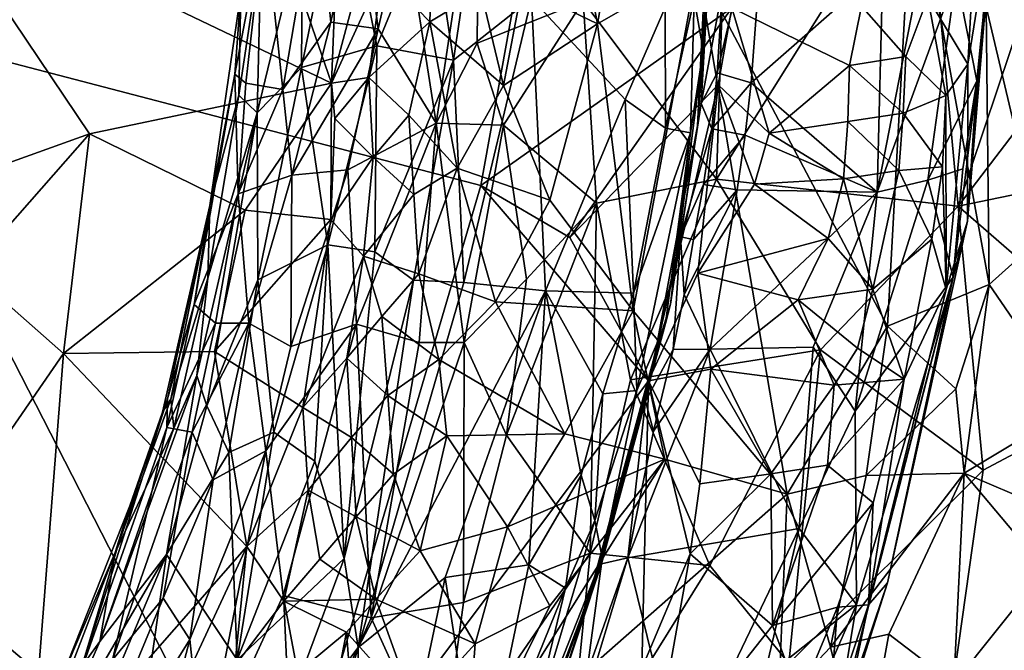
# Model space of a CAD drawing. Units: metres. Extents: x 23.42 to 25.18, y 0.48 to 2.25.
# Drawn here: x 24.63 to 24.81, y 1.21 to 1.32 of the extents above; entities that cross this region are included whole.
import ezdxf

# ---------------------------------------------------------------- set-up
doc = ezdxf.new("R2010")
doc.units = ezdxf.units.M

msp = doc.modelspace()

# ---------------------------------------------------------------- linework, layer by layer
at = {"layer": '1'}
for points in [[(24.59682, 1.31907, 10.52823), (24.72867, 1.38254, 10.52271), (24.7118, 1.28906, 10.52331)], [(24.72867, 1.38254, 10.52271), (24.75662, 1.32085, 10.5278), (24.7118, 1.28906, 10.52331)], [(24.75049, 1.29974, 10.70456), (24.75414, 1.35623, 10.69112), (24.75401, 1.37102, 10.70713)], [(24.75383, 1.3437, 10.75243), (24.75049, 1.29974, 10.70456), (24.75401, 1.37102, 10.70713)], [(24.66549, 1.3642, 12.382), (24.61232, 1.34222, 12.44663), (24.6851, 1.30736, 12.35249)], [(24.66549, 1.3642, 12.382), (24.6851, 1.30736, 12.35249), (24.68684, 1.35031, 12.35031)], [(24.74058, 1.36288, 12.3604), (24.72852, 1.33905, 12.34744), (24.73265, 1.31794, 12.35317)], [(24.74058, 1.36288, 12.3604), (24.73265, 1.31794, 12.35317), (24.7505, 1.32829, 12.372)], [(24.75049, 1.29974, 10.70456), (24.75113, 1.30373, 10.69207), (24.75414, 1.35623, 10.69112)], [(24.75414, 1.35623, 10.69112), (24.75113, 1.30373, 10.69207), (24.75497, 1.32429, 10.6819)], [(24.7038, 1.30023, 11.2411), (24.698, 1.33723, 11.21678), (24.7115, 1.35136, 11.24802)], [(24.71113, 1.3145, 11.25299), (24.7038, 1.30023, 11.2411), (24.7115, 1.35136, 11.24802)], [(24.71113, 1.3145, 11.25299), (24.7115, 1.35136, 11.24802), (24.73008, 1.32199, 11.28309)], [(24.68684, 1.35031, 12.35031), (24.6851, 1.30736, 12.35249), (24.69365, 1.33953, 12.34371)], [(24.79711, 1.28535, 11.36808), (24.75389, 1.29018, 11.31991), (24.79115, 1.34965, 11.35585)], [(24.79115, 1.34965, 11.35585), (24.75389, 1.29018, 11.31991), (24.75497, 1.32334, 11.31613)], [(24.79711, 1.28535, 11.36808), (24.79115, 1.34965, 11.35585), (24.80868, 1.31992, 11.37562)], [(24.75497, 1.32429, 10.6819), (24.754, 1.30918, 10.68223), (24.76312, 1.3482, 10.67255)], [(24.754, 1.30918, 10.68223), (24.76007, 1.30739, 10.67325), (24.76312, 1.3482, 10.67255)], [(24.76312, 1.3482, 10.67255), (24.76007, 1.30739, 10.67325), (24.78363, 1.32811, 10.65193)], [(24.78897, 1.34629, 12.42069), (24.7505, 1.32829, 12.372), (24.78447, 1.26394, 12.42318)], [(24.78897, 1.34629, 12.42069), (24.78447, 1.26394, 12.42318), (24.8026, 1.27135, 12.43924)], [(24.80208, 1.32101, 12.43496), (24.78897, 1.34629, 12.42069), (24.8026, 1.27135, 12.43924)], [(24.67989, 1.33556, 10.94996), (24.67973, 1.31017, 10.94061), (24.68693, 1.34569, 10.92165)], [(24.68693, 1.34569, 10.92165), (24.67973, 1.31017, 10.94061), (24.69323, 1.31402, 10.89338)], [(24.68693, 1.34569, 10.92165), (24.69323, 1.31402, 10.89338), (24.7029, 1.33764, 10.8689)], [(24.78261, 1.28786, 10.64884), (24.79675, 1.32655, 10.62846), (24.79369, 1.34491, 10.63741)], [(24.78363, 1.32811, 10.65193), (24.78261, 1.28786, 10.64884), (24.79369, 1.34491, 10.63741)], [(24.685, 1.31828, 11.17918), (24.68254, 1.34238, 11.1607), (24.69008, 1.34292, 11.19006)], [(24.685, 1.31828, 11.17918), (24.69008, 1.34292, 11.19006), (24.69343, 1.31706, 11.20905)], [(24.69343, 1.31706, 11.20905), (24.69008, 1.34292, 11.19006), (24.698, 1.33723, 11.21678)], [(24.74991, 1.32245, 10.779), (24.75151, 1.31328, 10.75804), (24.75383, 1.3437, 10.75243)], [(24.75151, 1.31328, 10.75804), (24.75049, 1.29974, 10.70456), (24.75383, 1.3437, 10.75243)], [(24.60533, 1.28516, 12.44578), (24.64188, 1.2983, 12.4053), (24.61232, 1.34222, 12.44663)], [(24.6851, 1.30736, 12.35249), (24.61232, 1.34222, 12.44663), (24.64188, 1.2983, 12.4053)], [(24.67643, 1.30622, 11.14609), (24.67312, 1.33698, 11.10634), (24.68254, 1.34238, 11.1607)], [(24.67643, 1.30622, 11.14609), (24.68254, 1.34238, 11.1607), (24.685, 1.31828, 11.17918)], [(24.69365, 1.33953, 12.34371), (24.6851, 1.30736, 12.35249), (24.69415, 1.32712, 12.34398)], [(24.72852, 1.33905, 12.34744), (24.71916, 1.32453, 12.34409), (24.73265, 1.31794, 12.35317)], [(24.70688, 1.31146, 10.85395), (24.7029, 1.33764, 10.8689), (24.69323, 1.31402, 10.89338)], [(24.7038, 1.30023, 11.2411), (24.69343, 1.31706, 11.20905), (24.698, 1.33723, 11.21678)], [(24.70325, 1.33732, 12.33912), (24.69415, 1.32712, 12.34398), (24.70266, 1.31834, 12.34101)], [(24.70325, 1.33732, 12.33912), (24.70266, 1.31834, 12.34101), (24.71177, 1.32387, 12.34157)], [(24.7029, 1.33764, 10.8689), (24.70688, 1.31146, 10.85395), (24.70964, 1.33, 10.85129)], [(24.66978, 1.30735, 11.1028), (24.66781, 1.30896, 11.07544), (24.67312, 1.33698, 11.10634)], [(24.67312, 1.33698, 11.10634), (24.66781, 1.30896, 11.07544), (24.66891, 1.32347, 11.05701)], [(24.66978, 1.30735, 11.1028), (24.67312, 1.33698, 11.10634), (24.67643, 1.30622, 11.14609)], [(24.67254, 1.33173, 10.98945), (24.67182, 1.30207, 10.97439), (24.67989, 1.33556, 10.94996)], [(24.67989, 1.33556, 10.94996), (24.67182, 1.30207, 10.97439), (24.67973, 1.31017, 10.94061)], [(24.79875, 1.28271, 10.59141), (24.79882, 1.31077, 10.56839), (24.80279, 1.33564, 10.58405)], [(24.80292, 1.33305, 10.60741), (24.79875, 1.28271, 10.59141), (24.80279, 1.33564, 10.58405)], [(24.79882, 1.31077, 10.56839), (24.79954, 1.32352, 10.56787), (24.80279, 1.33564, 10.58405)], [(24.79675, 1.32655, 10.62846), (24.80044, 1.30778, 10.61091), (24.80292, 1.33305, 10.60741)], [(24.84384, 1.29505, 11.41127), (24.79711, 1.28535, 11.36808), (24.83385, 1.33355, 11.39914)], [(24.79711, 1.28535, 11.36808), (24.80868, 1.31992, 11.37562), (24.83385, 1.33355, 11.39914)], [(24.80044, 1.30778, 10.61091), (24.79875, 1.28271, 10.59141), (24.80292, 1.33305, 10.60741)], [(24.67182, 1.30207, 10.97439), (24.67254, 1.33173, 10.98945), (24.66853, 1.3052, 11.00292)], [(24.66891, 1.32347, 11.05701), (24.66853, 1.3052, 11.00292), (24.67254, 1.33173, 10.98945)], [(24.70964, 1.33, 10.85129), (24.70688, 1.31146, 10.85395), (24.72084, 1.32257, 10.82925)], [(24.69415, 1.32712, 12.34398), (24.6851, 1.30736, 12.35249), (24.69178, 1.30837, 12.34571)], [(24.69415, 1.32712, 12.34398), (24.69178, 1.30837, 12.34571), (24.70266, 1.31834, 12.34101)], [(24.73265, 1.31794, 12.35317), (24.739, 1.26668, 12.36686), (24.7505, 1.32829, 12.372)], [(24.7505, 1.32829, 12.372), (24.739, 1.26668, 12.36686), (24.76655, 1.23391, 12.40726)], [(24.7505, 1.32829, 12.372), (24.76655, 1.23391, 12.40726), (24.78447, 1.26394, 12.42318)], [(24.76007, 1.30739, 10.67325), (24.78261, 1.28786, 10.64884), (24.78363, 1.32811, 10.65193)], [(24.78261, 1.28786, 10.64884), (24.79167, 1.29001, 10.63266), (24.79675, 1.32655, 10.62846)], [(24.79167, 1.29001, 10.63266), (24.80044, 1.30778, 10.61091), (24.79675, 1.32655, 10.62846)], [(24.66336, 1.28546, 11.0488), (24.66853, 1.3052, 11.00292), (24.66891, 1.32347, 11.05701)], [(24.66781, 1.30896, 11.07544), (24.66336, 1.28546, 11.0488), (24.66891, 1.32347, 11.05701)], [(24.70266, 1.31834, 12.34101), (24.71584, 1.30693, 12.34414), (24.71177, 1.32387, 12.34157)], [(24.71916, 1.32453, 12.34409), (24.71177, 1.32387, 12.34157), (24.71584, 1.30693, 12.34414)], [(24.71916, 1.32453, 12.34409), (24.71584, 1.30693, 12.34414), (24.73265, 1.31794, 12.35317)], [(24.75389, 1.29018, 11.31991), (24.73008, 1.32199, 11.28309), (24.75497, 1.32334, 11.31613)], [(24.75497, 1.32429, 10.6819), (24.75113, 1.30373, 10.69207), (24.754, 1.30918, 10.68223)], [(24.79882, 1.31077, 10.56839), (24.79166, 1.32266, 10.54952), (24.79954, 1.32352, 10.56787)], [(24.70688, 1.31146, 10.85395), (24.70875, 1.27171, 10.83802), (24.72084, 1.32257, 10.82925)], [(24.70875, 1.27171, 10.83802), (24.72337, 1.27026, 10.81389), (24.72084, 1.32257, 10.82925)], [(24.71585, 1.29987, 11.2651), (24.71113, 1.3145, 11.25299), (24.73008, 1.32199, 11.28309)], [(24.73243, 1.28593, 11.29314), (24.71585, 1.29987, 11.2651), (24.73008, 1.32199, 11.28309)], [(24.72084, 1.32257, 10.82925), (24.72337, 1.27026, 10.81389), (24.7376, 1.30445, 10.80129)], [(24.72084, 1.32257, 10.82925), (24.7376, 1.30445, 10.80129), (24.74475, 1.32088, 10.7918)], [(24.73243, 1.28593, 11.29314), (24.73008, 1.32199, 11.28309), (24.75389, 1.29018, 11.31991)], [(24.74475, 1.32088, 10.7918), (24.74481, 1.29932, 10.78764), (24.74991, 1.32245, 10.779)], [(24.74481, 1.29932, 10.78764), (24.74923, 1.29846, 10.76947), (24.74991, 1.32245, 10.779)], [(24.74991, 1.32245, 10.779), (24.74923, 1.29846, 10.76947), (24.75151, 1.31328, 10.75804)], [(24.78771, 1.31212, 10.54538), (24.77981, 1.32115, 10.53611), (24.79166, 1.32266, 10.54952)], [(24.78771, 1.31212, 10.54538), (24.79166, 1.32266, 10.54952), (24.79489, 1.30513, 10.55813)], [(24.79489, 1.30513, 10.55813), (24.79166, 1.32266, 10.54952), (24.79882, 1.31077, 10.56839)], [(24.8119, 1.32208, 12.441), (24.80208, 1.32101, 12.43496), (24.81186, 1.27965, 12.44366)], [(24.7118, 1.28906, 10.52331), (24.75662, 1.32085, 10.5278), (24.72771, 1.27975, 10.52466)], [(24.75422, 1.30707, 10.52889), (24.72771, 1.27975, 10.52466), (24.75662, 1.32085, 10.5278)], [(24.7376, 1.30445, 10.80129), (24.74481, 1.29932, 10.78764), (24.74475, 1.32088, 10.7918)], [(24.76333, 1.29843, 10.52785), (24.75422, 1.30707, 10.52889), (24.75662, 1.32085, 10.5278)], [(24.77768, 1.31051, 10.5359), (24.75662, 1.32085, 10.5278), (24.77981, 1.32115, 10.53611)], [(24.76333, 1.29843, 10.52785), (24.75662, 1.32085, 10.5278), (24.77768, 1.31051, 10.5359)], [(24.77768, 1.31051, 10.5359), (24.77981, 1.32115, 10.53611), (24.78771, 1.31212, 10.54538)], [(24.80208, 1.32101, 12.43496), (24.8026, 1.27135, 12.43924), (24.81186, 1.27965, 12.44366)], [(24.59682, 1.31907, 10.52823), (24.67546, 1.16549, 10.52442), (24.61436, 1.21762, 10.52561)], [(24.7118, 1.28906, 10.52331), (24.67546, 1.16549, 10.52442), (24.59682, 1.31907, 10.52823)], [(24.67801, 1.29093, 11.16601), (24.67643, 1.30622, 11.14609), (24.685, 1.31828, 11.17918)], [(24.69343, 1.31706, 11.20905), (24.67801, 1.29093, 11.16601), (24.685, 1.31828, 11.17918)], [(24.69178, 1.30837, 12.34571), (24.69895, 1.30163, 12.34188), (24.70266, 1.31834, 12.34101)], [(24.69895, 1.30163, 12.34188), (24.70754, 1.29217, 12.34233), (24.70266, 1.31834, 12.34101)], [(24.70754, 1.29217, 12.34233), (24.71584, 1.30693, 12.34414), (24.70266, 1.31834, 12.34101)], [(24.72413, 1.28646, 12.35088), (24.73265, 1.31794, 12.35317), (24.71584, 1.30693, 12.34414)], [(24.73265, 1.31794, 12.35317), (24.72413, 1.28646, 12.35088), (24.739, 1.26668, 12.36686)], [(24.688, 1.29186, 11.20403), (24.67801, 1.29093, 11.16601), (24.69343, 1.31706, 11.20905)], [(24.688, 1.29186, 11.20403), (24.69343, 1.31706, 11.20905), (24.7038, 1.30023, 11.2411)], [(24.7038, 1.30023, 11.2411), (24.71113, 1.3145, 11.25299), (24.71585, 1.29987, 11.2651)], [(24.67973, 1.31017, 10.94061), (24.68442, 1.27846, 10.90534), (24.69323, 1.31402, 10.89338)], [(24.69323, 1.31402, 10.89338), (24.68442, 1.27846, 10.90534), (24.69287, 1.27721, 10.87804)], [(24.69323, 1.31402, 10.89338), (24.69287, 1.27721, 10.87804), (24.70688, 1.31146, 10.85395)], [(24.74567, 1.26783, 10.74492), (24.75049, 1.29974, 10.70456), (24.75151, 1.31328, 10.75804)], [(24.74923, 1.29846, 10.76947), (24.74567, 1.26783, 10.74492), (24.75151, 1.31328, 10.75804)], [(24.69287, 1.27721, 10.87804), (24.69977, 1.27212, 10.85659), (24.70688, 1.31146, 10.85395)], [(24.70688, 1.31146, 10.85395), (24.69977, 1.27212, 10.85659), (24.70875, 1.27171, 10.83802)], [(24.78725, 1.30198, 10.54553), (24.77768, 1.31051, 10.5359), (24.78771, 1.31212, 10.54538)], [(24.79489, 1.30513, 10.55813), (24.78725, 1.30198, 10.54553), (24.78771, 1.31212, 10.54538)], [(24.67182, 1.30207, 10.97439), (24.67192, 1.27218, 10.94426), (24.67973, 1.31017, 10.94061)], [(24.67973, 1.31017, 10.94061), (24.67192, 1.27218, 10.94426), (24.68442, 1.27846, 10.90534)], [(24.75113, 1.30373, 10.69207), (24.75307, 1.29919, 10.68239), (24.754, 1.30918, 10.68223)], [(24.754, 1.30918, 10.68223), (24.75307, 1.29919, 10.68239), (24.76007, 1.30739, 10.67325)], [(24.77739, 1.30049, 10.53624), (24.76333, 1.29843, 10.52785), (24.77768, 1.31051, 10.5359)], [(24.78725, 1.30198, 10.54553), (24.77739, 1.30049, 10.53624), (24.77768, 1.31051, 10.5359)], [(24.79492, 1.27045, 10.57452), (24.79489, 1.30513, 10.55813), (24.79882, 1.31077, 10.56839)], [(24.79492, 1.27045, 10.57452), (24.79882, 1.31077, 10.56839), (24.79875, 1.28271, 10.59141)], [(24.64188, 1.2983, 12.4053), (24.66969, 1.28463, 12.36893), (24.6851, 1.30736, 12.35249)], [(24.66058, 1.26778, 11.07963), (24.66336, 1.28546, 11.0488), (24.66781, 1.30896, 11.07544)], [(24.66843, 1.28758, 11.11796), (24.66058, 1.26778, 11.07963), (24.66781, 1.30896, 11.07544)], [(24.66978, 1.30735, 11.1028), (24.66843, 1.28758, 11.11796), (24.66781, 1.30896, 11.07544)], [(24.66843, 1.28758, 11.11796), (24.66978, 1.30735, 11.1028), (24.67643, 1.30622, 11.14609)], [(24.6851, 1.30736, 12.35249), (24.66969, 1.28463, 12.36893), (24.685, 1.28296, 12.34811)], [(24.68572, 1.30104, 12.3506), (24.6851, 1.30736, 12.35249), (24.685, 1.28296, 12.34811)], [(24.6851, 1.30736, 12.35249), (24.68572, 1.30104, 12.3506), (24.69178, 1.30837, 12.34571)], [(24.68572, 1.30104, 12.3506), (24.69257, 1.29413, 12.34381), (24.69178, 1.30837, 12.34571)], [(24.69257, 1.29413, 12.34381), (24.69895, 1.30163, 12.34188), (24.69178, 1.30837, 12.34571)], [(24.75307, 1.29919, 10.68239), (24.75903, 1.29805, 10.67344), (24.76007, 1.30739, 10.67325)], [(24.75903, 1.29805, 10.67344), (24.78261, 1.28786, 10.64884), (24.76007, 1.30739, 10.67325)], [(24.79167, 1.29001, 10.63266), (24.7979, 1.29203, 10.61447), (24.80044, 1.30778, 10.61091)], [(24.80044, 1.30778, 10.61091), (24.7979, 1.29203, 10.61447), (24.79622, 1.27266, 10.61168)], [(24.80044, 1.30778, 10.61091), (24.79622, 1.27266, 10.61168), (24.79875, 1.28271, 10.59141)], [(24.66843, 1.28758, 11.11796), (24.67643, 1.30622, 11.14609), (24.67801, 1.29093, 11.16601)], [(24.71584, 1.30693, 12.34414), (24.70754, 1.29217, 12.34233), (24.72413, 1.28646, 12.35088)], [(24.74177, 1.25417, 10.52454), (24.72771, 1.27975, 10.52466), (24.75422, 1.30707, 10.52889)], [(24.75055, 1.27339, 10.52768), (24.74177, 1.25417, 10.52454), (24.75422, 1.30707, 10.52889)], [(24.76069, 1.28928, 10.52983), (24.75055, 1.27339, 10.52768), (24.75422, 1.30707, 10.52889)], [(24.76333, 1.29843, 10.52785), (24.76069, 1.28928, 10.52983), (24.75422, 1.30707, 10.52889)], [(24.663, 1.27251, 10.99979), (24.67182, 1.30207, 10.97439), (24.66853, 1.3052, 11.00292)], [(24.66336, 1.28546, 11.0488), (24.663, 1.27251, 10.99979), (24.66853, 1.3052, 11.00292)], [(24.7376, 1.30445, 10.80129), (24.72337, 1.27026, 10.81389), (24.73909, 1.26984, 10.78837)], [(24.7376, 1.30445, 10.80129), (24.73909, 1.26984, 10.78837), (24.74481, 1.29932, 10.78764)], [(24.7943, 1.29237, 10.56054), (24.78725, 1.30198, 10.54553), (24.79489, 1.30513, 10.55813)], [(24.7943, 1.29237, 10.56054), (24.79489, 1.30513, 10.55813), (24.79492, 1.27045, 10.57452)], [(24.66102, 1.25508, 10.98222), (24.66281, 1.2497, 10.9624), (24.67182, 1.30207, 10.97439)], [(24.66102, 1.25508, 10.98222), (24.67182, 1.30207, 10.97439), (24.663, 1.27251, 10.99979)], [(24.67182, 1.30207, 10.97439), (24.66281, 1.2497, 10.9624), (24.67192, 1.27218, 10.94426)], [(24.75049, 1.29974, 10.70456), (24.74744, 1.27986, 10.69227), (24.75113, 1.30373, 10.69207)], [(24.75113, 1.30373, 10.69207), (24.74744, 1.27986, 10.69227), (24.75307, 1.29919, 10.68239)], [(24.68572, 1.30104, 12.3506), (24.685, 1.28296, 12.34811), (24.69257, 1.29413, 12.34381)], [(24.69895, 1.30163, 12.34188), (24.69257, 1.29413, 12.34381), (24.69983, 1.28744, 12.3408)], [(24.70754, 1.29217, 12.34233), (24.69895, 1.30163, 12.34188), (24.69983, 1.28744, 12.3408)], [(24.77661, 1.29026, 10.53648), (24.76333, 1.29843, 10.52785), (24.77739, 1.30049, 10.53624)], [(24.77661, 1.29026, 10.53648), (24.77739, 1.30049, 10.53624), (24.78647, 1.29177, 10.54559)], [(24.78647, 1.29177, 10.54559), (24.77739, 1.30049, 10.53624), (24.78725, 1.30198, 10.54553)], [(24.78647, 1.29177, 10.54559), (24.78725, 1.30198, 10.54553), (24.7943, 1.29237, 10.56054)], [(24.68958, 1.26426, 11.22311), (24.688, 1.29186, 11.20403), (24.7038, 1.30023, 11.2411)], [(24.68958, 1.26426, 11.22311), (24.7038, 1.30023, 11.2411), (24.70079, 1.26097, 11.25141)], [(24.70079, 1.26097, 11.25141), (24.7038, 1.30023, 11.2411), (24.70878, 1.26098, 11.26625)], [(24.70878, 1.26098, 11.26625), (24.7038, 1.30023, 11.2411), (24.71585, 1.29987, 11.2651)], [(24.70878, 1.26098, 11.26625), (24.71585, 1.29987, 11.2651), (24.71992, 1.2723, 11.27955)], [(24.71992, 1.2723, 11.27955), (24.71585, 1.29987, 11.2651), (24.73243, 1.28593, 11.29314)], [(24.74481, 1.29932, 10.78764), (24.73909, 1.26984, 10.78837), (24.74923, 1.29846, 10.76947)], [(24.74567, 1.26783, 10.74492), (24.74295, 1.25905, 10.70221), (24.75049, 1.29974, 10.70456)], [(24.74295, 1.25905, 10.70221), (24.74744, 1.27986, 10.69227), (24.75049, 1.29974, 10.70456)], [(24.74744, 1.27986, 10.69227), (24.75157, 1.28926, 10.68244), (24.75307, 1.29919, 10.68239)], [(24.75307, 1.29919, 10.68239), (24.75157, 1.28926, 10.68244), (24.75903, 1.29805, 10.67344)], [(24.60533, 1.28516, 12.44578), (24.62037, 1.27386, 12.42309), (24.64188, 1.2983, 12.4053)], [(24.62037, 1.27386, 12.42309), (24.6372, 1.25903, 12.39862), (24.64188, 1.2983, 12.4053)], [(24.66969, 1.28463, 12.36893), (24.64188, 1.2983, 12.4053), (24.6372, 1.25903, 12.39862)], [(24.73909, 1.26984, 10.78837), (24.73968, 1.25244, 10.77583), (24.74923, 1.29846, 10.76947)], [(24.74923, 1.29846, 10.76947), (24.73968, 1.25244, 10.77583), (24.74478, 1.26438, 10.74752)], [(24.74478, 1.26438, 10.74752), (24.74567, 1.26783, 10.74492), (24.74923, 1.29846, 10.76947)], [(24.75157, 1.28926, 10.68244), (24.75757, 1.28828, 10.67351), (24.75903, 1.29805, 10.67344)], [(24.75903, 1.29805, 10.67344), (24.75757, 1.28828, 10.67351), (24.78261, 1.28786, 10.64884)], [(24.76069, 1.28928, 10.52983), (24.76333, 1.29843, 10.52785), (24.77661, 1.29026, 10.53648)], [(24.83245, 1.25462, 11.40649), (24.79711, 1.28535, 11.36808), (24.84384, 1.29505, 11.41127)], [(24.69257, 1.29413, 12.34381), (24.685, 1.28296, 12.34811), (24.69083, 1.27645, 12.34199)], [(24.69257, 1.29413, 12.34381), (24.69083, 1.27645, 12.34199), (24.69983, 1.28744, 12.3408)], [(24.67782, 1.26026, 11.19122), (24.67801, 1.29093, 11.16601), (24.688, 1.29186, 11.20403)], [(24.67782, 1.26026, 11.19122), (24.688, 1.29186, 11.20403), (24.68958, 1.26426, 11.22311)], [(24.69983, 1.28744, 12.3408), (24.7007, 1.27326, 12.33968), (24.70754, 1.29217, 12.34233)], [(24.70754, 1.29217, 12.34233), (24.7007, 1.27326, 12.33968), (24.71438, 1.26828, 12.34504)], [(24.70754, 1.29217, 12.34233), (24.71438, 1.26828, 12.34504), (24.72413, 1.28646, 12.35088)], [(24.78185, 1.27051, 10.54564), (24.77661, 1.29026, 10.53648), (24.78647, 1.29177, 10.54559)], [(24.78185, 1.27051, 10.54564), (24.78647, 1.29177, 10.54559), (24.79237, 1.27945, 10.55971)], [(24.79237, 1.27945, 10.55971), (24.78647, 1.29177, 10.54559), (24.7943, 1.29237, 10.56054)], [(24.79167, 1.29001, 10.63266), (24.79622, 1.27266, 10.61168), (24.7979, 1.29203, 10.61447)], [(24.79237, 1.27945, 10.55971), (24.7943, 1.29237, 10.56054), (24.79492, 1.27045, 10.57452)], [(24.6703, 1.26445, 11.1565), (24.66843, 1.28758, 11.11796), (24.67801, 1.29093, 11.16601)], [(24.67782, 1.26026, 11.19122), (24.6703, 1.26445, 11.1565), (24.67801, 1.29093, 11.16601)], [(24.73854, 1.25434, 11.31009), (24.73243, 1.28593, 11.29314), (24.75389, 1.29018, 11.31991)], [(24.73854, 1.25434, 11.31009), (24.75389, 1.29018, 11.31991), (24.77246, 1.25968, 11.34707)], [(24.77246, 1.25968, 11.34707), (24.75389, 1.29018, 11.31991), (24.79711, 1.28535, 11.36808)], [(24.77388, 1.27957, 10.53646), (24.76069, 1.28928, 10.52983), (24.77661, 1.29026, 10.53648)], [(24.77388, 1.27957, 10.53646), (24.77661, 1.29026, 10.53648), (24.78185, 1.27051, 10.54564)], [(24.77868, 1.24871, 10.64387), (24.79622, 1.27266, 10.61168), (24.79167, 1.29001, 10.63266)], [(24.78261, 1.28786, 10.64884), (24.77868, 1.24871, 10.64387), (24.79167, 1.29001, 10.63266)], [(24.74177, 1.25417, 10.52454), (24.67546, 1.16549, 10.52442), (24.7118, 1.28906, 10.52331)], [(24.74177, 1.25417, 10.52454), (24.7118, 1.28906, 10.52331), (24.72771, 1.27975, 10.52466)], [(24.74744, 1.27986, 10.69227), (24.74979, 1.27942, 10.68246), (24.75157, 1.28926, 10.68244)], [(24.74979, 1.27942, 10.68246), (24.74815, 1.26957, 10.68249), (24.75757, 1.28828, 10.67351)], [(24.74815, 1.26957, 10.68249), (24.75274, 1.25979, 10.67355), (24.75757, 1.28828, 10.67351)], [(24.75157, 1.28926, 10.68244), (24.74979, 1.27942, 10.68246), (24.75757, 1.28828, 10.67351)], [(24.75055, 1.27339, 10.52768), (24.76069, 1.28928, 10.52983), (24.77388, 1.27957, 10.53646)], [(24.75757, 1.28828, 10.67351), (24.75274, 1.25979, 10.67355), (24.78261, 1.28786, 10.64884)], [(24.66058, 1.26778, 11.07963), (24.66843, 1.28758, 11.11796), (24.66436, 1.26447, 11.12247)], [(24.66436, 1.26447, 11.12247), (24.66843, 1.28758, 11.11796), (24.6703, 1.26445, 11.1565)], [(24.69983, 1.28744, 12.3408), (24.69083, 1.27645, 12.34199), (24.7007, 1.27326, 12.33968)], [(24.72413, 1.28646, 12.35088), (24.71438, 1.26828, 12.34504), (24.739, 1.26668, 12.36686)], [(24.75274, 1.25979, 10.67355), (24.7712, 1.26015, 10.65646), (24.78261, 1.28786, 10.64884)], [(24.7712, 1.26015, 10.65646), (24.77868, 1.24871, 10.64387), (24.78261, 1.28786, 10.64884)], [(24.66422, 1.25937, 12.36899), (24.66969, 1.28463, 12.36893), (24.6372, 1.25903, 12.39862)], [(24.6558, 1.2509, 11.07047), (24.6549, 1.24855, 11.04491), (24.66336, 1.28546, 11.0488)], [(24.6549, 1.24855, 11.04491), (24.65641, 1.25085, 11.01714), (24.66336, 1.28546, 11.0488)], [(24.66058, 1.26778, 11.07963), (24.6558, 1.2509, 11.07047), (24.66336, 1.28546, 11.0488)], [(24.65641, 1.25085, 11.01714), (24.663, 1.27251, 10.99979), (24.66336, 1.28546, 11.0488)], [(24.66969, 1.28463, 12.36893), (24.66422, 1.25937, 12.36899), (24.685, 1.28296, 12.34811)], [(24.71635, 1.24441, 11.28553), (24.71992, 1.2723, 11.27955), (24.73243, 1.28593, 11.29314)], [(24.71635, 1.24441, 11.28553), (24.73243, 1.28593, 11.29314), (24.73135, 1.22335, 11.31196)], [(24.73135, 1.22335, 11.31196), (24.73243, 1.28593, 11.29314), (24.73854, 1.25434, 11.31009)], [(24.77246, 1.25968, 11.34707), (24.79711, 1.28535, 11.36808), (24.80157, 1.23817, 11.38124)], [(24.80157, 1.23817, 11.38124), (24.79711, 1.28535, 11.36808), (24.83245, 1.25462, 11.40649)], [(24.685, 1.28296, 12.34811), (24.66422, 1.25937, 12.36899), (24.67996, 1.24935, 12.34779)], [(24.685, 1.28296, 12.34811), (24.67996, 1.24935, 12.34779), (24.69083, 1.27645, 12.34199)], [(24.78445, 1.21803, 10.59248), (24.78104, 1.21408, 10.56958), (24.79875, 1.28271, 10.59141)], [(24.78104, 1.21408, 10.56958), (24.79492, 1.27045, 10.57452), (24.79875, 1.28271, 10.59141)], [(24.79622, 1.27266, 10.61168), (24.78445, 1.21803, 10.59248), (24.79875, 1.28271, 10.59141)], [(24.74295, 1.25905, 10.70221), (24.74121, 1.25048, 10.69184), (24.74744, 1.27986, 10.69227)], [(24.74744, 1.27986, 10.69227), (24.74121, 1.25048, 10.69184), (24.74613, 1.25974, 10.68244)], [(24.74744, 1.27986, 10.69227), (24.74613, 1.25974, 10.68244), (24.74815, 1.26957, 10.68249)], [(24.74744, 1.27986, 10.69227), (24.74815, 1.26957, 10.68249), (24.74979, 1.27942, 10.68246)], [(24.76848, 1.26863, 10.53558), (24.75055, 1.27339, 10.52768), (24.77388, 1.27957, 10.53646)], [(24.76848, 1.26863, 10.53558), (24.77388, 1.27957, 10.53646), (24.78185, 1.27051, 10.54564)], [(24.78746, 1.25444, 10.55879), (24.78185, 1.27051, 10.54564), (24.79237, 1.27945, 10.55971)], [(24.78746, 1.25444, 10.55879), (24.79237, 1.27945, 10.55971), (24.79492, 1.27045, 10.57452)], [(24.81186, 1.27965, 12.44366), (24.8026, 1.27135, 12.43924), (24.81768, 1.24937, 12.44636)], [(24.67192, 1.27218, 10.94426), (24.6748, 1.24495, 10.9114), (24.68442, 1.27846, 10.90534)], [(24.6748, 1.24495, 10.9114), (24.68213, 1.23981, 10.88363), (24.68442, 1.27846, 10.90534)], [(24.68213, 1.23981, 10.88363), (24.68738, 1.22237, 10.8546), (24.68442, 1.27846, 10.90534)], [(24.68442, 1.27846, 10.90534), (24.68738, 1.22237, 10.8546), (24.69287, 1.27721, 10.87804)], [(24.69083, 1.27645, 12.34199), (24.67996, 1.24935, 12.34779), (24.68783, 1.25822, 12.34259)], [(24.68738, 1.22237, 10.8546), (24.69977, 1.27212, 10.85659), (24.69287, 1.27721, 10.87804)], [(24.69083, 1.27645, 12.34199), (24.68783, 1.25822, 12.34259), (24.69411, 1.26566, 12.33976)], [(24.69083, 1.27645, 12.34199), (24.69411, 1.26566, 12.33976), (24.7007, 1.27326, 12.33968)], [(24.62037, 1.27386, 12.42309), (24.59759, 1.2016, 12.41851), (24.6372, 1.25903, 12.39862)], [(24.65641, 1.25085, 11.01714), (24.6569, 1.24571, 10.99198), (24.663, 1.27251, 10.99979)], [(24.6569, 1.24571, 10.99198), (24.66102, 1.25508, 10.98222), (24.663, 1.27251, 10.99979)], [(24.66281, 1.2497, 10.9624), (24.66677, 1.24136, 10.93544), (24.67192, 1.27218, 10.94426)], [(24.67192, 1.27218, 10.94426), (24.66677, 1.24136, 10.93544), (24.6748, 1.24495, 10.9114)], [(24.69977, 1.27212, 10.85659), (24.68738, 1.22237, 10.8546), (24.68988, 1.20644, 10.83943)], [(24.69977, 1.27212, 10.85659), (24.68988, 1.20644, 10.83943), (24.70875, 1.27171, 10.83802)], [(24.7007, 1.27326, 12.33968), (24.69411, 1.26566, 12.33976), (24.70431, 1.25797, 12.34053)], [(24.7007, 1.27326, 12.33968), (24.70431, 1.25797, 12.34053), (24.71438, 1.26828, 12.34504)], [(24.71635, 1.24441, 11.28553), (24.70878, 1.26098, 11.26625), (24.71992, 1.2723, 11.27955)], [(24.74177, 1.25417, 10.52454), (24.75055, 1.27339, 10.52768), (24.75287, 1.25624, 10.52911)], [(24.75287, 1.25624, 10.52911), (24.75055, 1.27339, 10.52768), (24.76848, 1.26863, 10.53558)], [(24.77889, 1.21416, 10.62582), (24.77489, 1.1897, 10.61396), (24.79622, 1.27266, 10.61168)], [(24.79622, 1.27266, 10.61168), (24.77489, 1.1897, 10.61396), (24.78445, 1.21803, 10.59248)], [(24.77889, 1.21416, 10.62582), (24.79622, 1.27266, 10.61168), (24.77868, 1.24871, 10.64387)], [(24.70875, 1.27171, 10.83802), (24.68988, 1.20644, 10.83943), (24.72337, 1.27026, 10.81389)], [(24.77912, 1.25999, 10.54596), (24.76848, 1.26863, 10.53558), (24.78185, 1.27051, 10.54564)], [(24.77912, 1.25999, 10.54596), (24.78185, 1.27051, 10.54564), (24.78746, 1.25444, 10.55879)], [(24.78104, 1.21408, 10.56958), (24.78746, 1.25444, 10.55879), (24.79492, 1.27045, 10.57452)], [(24.8026, 1.27135, 12.43924), (24.78447, 1.26394, 12.42318), (24.79664, 1.25273, 12.43634)], [(24.8026, 1.27135, 12.43924), (24.79664, 1.25273, 12.43634), (24.79815, 1.23762, 12.43949)], [(24.8026, 1.27135, 12.43924), (24.79815, 1.23762, 12.43949), (24.81768, 1.24937, 12.44636)], [(24.68988, 1.20644, 10.83943), (24.70542, 1.21896, 10.82118), (24.72337, 1.27026, 10.81389)], [(24.72337, 1.27026, 10.81389), (24.70542, 1.21896, 10.82118), (24.72035, 1.22123, 10.80106)], [(24.72337, 1.27026, 10.81389), (24.72035, 1.22123, 10.80106), (24.7297, 1.23726, 10.79341)], [(24.72337, 1.27026, 10.81389), (24.7297, 1.23726, 10.79341), (24.7336, 1.25182, 10.7922)], [(24.72337, 1.27026, 10.81389), (24.7336, 1.25182, 10.7922), (24.73909, 1.26984, 10.78837)], [(24.73909, 1.26984, 10.78837), (24.7336, 1.25182, 10.7922), (24.73968, 1.25244, 10.77583)], [(24.74815, 1.26957, 10.68249), (24.74613, 1.25974, 10.68244), (24.75274, 1.25979, 10.67355)], [(24.77495, 1.25337, 10.54327), (24.75287, 1.25624, 10.52911), (24.76848, 1.26863, 10.53558)], [(24.77495, 1.25337, 10.54327), (24.76848, 1.26863, 10.53558), (24.77912, 1.25999, 10.54596)], [(24.65568, 1.2458, 11.09352), (24.6558, 1.2509, 11.07047), (24.66058, 1.26778, 11.07963)], [(24.65568, 1.2458, 11.09352), (24.66058, 1.26778, 11.07963), (24.66436, 1.26447, 11.12247)], [(24.71438, 1.26828, 12.34504), (24.70431, 1.25797, 12.34053), (24.7268, 1.24466, 12.35787)], [(24.71438, 1.26828, 12.34504), (24.7268, 1.24466, 12.35787), (24.739, 1.26668, 12.36686)], [(24.7312, 1.21578, 10.71006), (24.74295, 1.25905, 10.70221), (24.74567, 1.26783, 10.74492)], [(24.7312, 1.21578, 10.71006), (24.74567, 1.26783, 10.74492), (24.74478, 1.26438, 10.74752)], [(24.69411, 1.26566, 12.33976), (24.68783, 1.25822, 12.34259), (24.69514, 1.25155, 12.34001)], [(24.69411, 1.26566, 12.33976), (24.69514, 1.25155, 12.34001), (24.70431, 1.25797, 12.34053)], [(24.739, 1.26668, 12.36686), (24.7268, 1.24466, 12.35787), (24.74468, 1.24016, 12.37849)], [(24.739, 1.26668, 12.36686), (24.74468, 1.24016, 12.37849), (24.76655, 1.23391, 12.40726)], [(24.66019, 1.24494, 11.13016), (24.65568, 1.2458, 11.09352), (24.66436, 1.26447, 11.12247)], [(24.66019, 1.24494, 11.13016), (24.66436, 1.26447, 11.12247), (24.6703, 1.26445, 11.1565)], [(24.66393, 1.23647, 11.16401), (24.66019, 1.24494, 11.13016), (24.6703, 1.26445, 11.1565)], [(24.66393, 1.23647, 11.16401), (24.6703, 1.26445, 11.1565), (24.67334, 1.24161, 11.19405)], [(24.67334, 1.24161, 11.19405), (24.6703, 1.26445, 11.1565), (24.67782, 1.26026, 11.19122)], [(24.67334, 1.24161, 11.19405), (24.67782, 1.26026, 11.19122), (24.68958, 1.26426, 11.22311)], [(24.67644, 1.21578, 11.22873), (24.67334, 1.24161, 11.19405), (24.68958, 1.26426, 11.22311)], [(24.67644, 1.21578, 11.22873), (24.68958, 1.26426, 11.22311), (24.69216, 1.21175, 11.26466)], [(24.68958, 1.26426, 11.22311), (24.70079, 1.26097, 11.25141), (24.69216, 1.21175, 11.26466)], [(24.73344, 1.22255, 10.7627), (24.7312, 1.21578, 10.71006), (24.74478, 1.26438, 10.74752)], [(24.73968, 1.25244, 10.77583), (24.73344, 1.22255, 10.7627), (24.74478, 1.26438, 10.74752)], [(24.78447, 1.26394, 12.42318), (24.76655, 1.23391, 12.40726), (24.78064, 1.23721, 12.42369)], [(24.78447, 1.26394, 12.42318), (24.78064, 1.23721, 12.42369), (24.79664, 1.25273, 12.43634)], [(24.69216, 1.21175, 11.26466), (24.70878, 1.26098, 11.26625), (24.70867, 1.2145, 11.28797)], [(24.69216, 1.21175, 11.26466), (24.70079, 1.26097, 11.25141), (24.70878, 1.26098, 11.26625)], [(24.70867, 1.2145, 11.28797), (24.70878, 1.26098, 11.26625), (24.71635, 1.24441, 11.28553)], [(24.74264, 1.24512, 10.6823), (24.73803, 1.22248, 10.67971), (24.75274, 1.25979, 10.67355)], [(24.75274, 1.25979, 10.67355), (24.73803, 1.22248, 10.67971), (24.7687, 1.22777, 10.65206)], [(24.74613, 1.25974, 10.68244), (24.74264, 1.24512, 10.6823), (24.75274, 1.25979, 10.67355)], [(24.75274, 1.25979, 10.67355), (24.7687, 1.22777, 10.65206), (24.7712, 1.26015, 10.65646)], [(24.7712, 1.26015, 10.65646), (24.7687, 1.22777, 10.65206), (24.77868, 1.24871, 10.64387)], [(24.77495, 1.25337, 10.54327), (24.77912, 1.25999, 10.54596), (24.78746, 1.25444, 10.55879)], [(24.6372, 1.25903, 12.39862), (24.59759, 1.2016, 12.41851), (24.631, 1.18001, 12.37548)], [(24.6372, 1.25903, 12.39862), (24.631, 1.18001, 12.37548), (24.66998, 1.2245, 12.35062)], [(24.66422, 1.25937, 12.36899), (24.6372, 1.25903, 12.39862), (24.66998, 1.2245, 12.35062)], [(24.66422, 1.25937, 12.36899), (24.66998, 1.2245, 12.35062), (24.67996, 1.24935, 12.34779)], [(24.68783, 1.25822, 12.34259), (24.67996, 1.24935, 12.34779), (24.68865, 1.24401, 12.34105)], [(24.68783, 1.25822, 12.34259), (24.68865, 1.24401, 12.34105), (24.69514, 1.25155, 12.34001)], [(24.74295, 1.25905, 10.70221), (24.7312, 1.21578, 10.71006), (24.74121, 1.25048, 10.69184)], [(24.75269, 1.2211, 11.33651), (24.73854, 1.25434, 11.31009), (24.77246, 1.25968, 11.34707)], [(24.74121, 1.25048, 10.69184), (24.74264, 1.24512, 10.6823), (24.74613, 1.25974, 10.68244)], [(24.76685, 1.20362, 11.35733), (24.75269, 1.2211, 11.33651), (24.77246, 1.25968, 11.34707)], [(24.76685, 1.20362, 11.35733), (24.77246, 1.25968, 11.34707), (24.80157, 1.23817, 11.38124)], [(24.70431, 1.25797, 12.34053), (24.69514, 1.25155, 12.34001), (24.70571, 1.24433, 12.34301)], [(24.70431, 1.25797, 12.34053), (24.70571, 1.24433, 12.34301), (24.7268, 1.24466, 12.35787)], [(24.64369, 1.20754, 10.98572), (24.65562, 1.2231, 10.95433), (24.66102, 1.25508, 10.98222)], [(24.64369, 1.20754, 10.98572), (24.66102, 1.25508, 10.98222), (24.6569, 1.24571, 10.99198)], [(24.66102, 1.25508, 10.98222), (24.65562, 1.2231, 10.95433), (24.66281, 1.2497, 10.9624)], [(24.75091, 1.2357, 10.52929), (24.74177, 1.25417, 10.52454), (24.75287, 1.25624, 10.52911)], [(24.75091, 1.2357, 10.52929), (24.75287, 1.25624, 10.52911), (24.7636, 1.23753, 10.53804)], [(24.7636, 1.23753, 10.53804), (24.75287, 1.25624, 10.52911), (24.77495, 1.25337, 10.54327)], [(24.79222, 1.17176, 11.39184), (24.80157, 1.23817, 11.38124), (24.83245, 1.25462, 11.40649)], [(24.79222, 1.17176, 11.39184), (24.83245, 1.25462, 11.40649), (24.82819, 1.19098, 11.41747)], [(24.67546, 1.16549, 10.52442), (24.74177, 1.25417, 10.52454), (24.74055, 1.20274, 10.52554)], [(24.73135, 1.22335, 11.31196), (24.73854, 1.25434, 11.31009), (24.75269, 1.2211, 11.33651)], [(24.74055, 1.20274, 10.52554), (24.74177, 1.25417, 10.52454), (24.74917, 1.22321, 10.52886)], [(24.74917, 1.22321, 10.52886), (24.74177, 1.25417, 10.52454), (24.75091, 1.2357, 10.52929)], [(24.77374, 1.23906, 10.54681), (24.7636, 1.23753, 10.53804), (24.77495, 1.25337, 10.54327)], [(24.77374, 1.23906, 10.54681), (24.77495, 1.25337, 10.54327), (24.78746, 1.25444, 10.55879)], [(24.78191, 1.23233, 10.55958), (24.77374, 1.23906, 10.54681), (24.78746, 1.25444, 10.55879)], [(24.78104, 1.21408, 10.56958), (24.78191, 1.23233, 10.55958), (24.78746, 1.25444, 10.55879)], [(24.69514, 1.25155, 12.34001), (24.68865, 1.24401, 12.34105), (24.69617, 1.23745, 12.34037)], [(24.69514, 1.25155, 12.34001), (24.69617, 1.23745, 12.34037), (24.70571, 1.24433, 12.34301)], [(24.7336, 1.25182, 10.7922), (24.7297, 1.23726, 10.79341), (24.73215, 1.2292, 10.78237)], [(24.7336, 1.25182, 10.7922), (24.73215, 1.2292, 10.78237), (24.73968, 1.25244, 10.77583)], [(24.73215, 1.2292, 10.78237), (24.73344, 1.22255, 10.7627), (24.73968, 1.25244, 10.77583)], [(24.79664, 1.25273, 12.43634), (24.78064, 1.23721, 12.42369), (24.79815, 1.23762, 12.43949)], [(24.63971, 1.20045, 11.10798), (24.64908, 1.23179, 11.06983), (24.6558, 1.2509, 11.07047)], [(24.63971, 1.20045, 11.10798), (24.6558, 1.2509, 11.07047), (24.65568, 1.2458, 11.09352)], [(24.6549, 1.24855, 11.04491), (24.64645, 1.22344, 11.02256), (24.65641, 1.25085, 11.01714)], [(24.65641, 1.25085, 11.01714), (24.64645, 1.22344, 11.02256), (24.6569, 1.24571, 10.99198)], [(24.64908, 1.23179, 11.06983), (24.6549, 1.24855, 11.04491), (24.6558, 1.2509, 11.07047)], [(24.66281, 1.2497, 10.9624), (24.65562, 1.2231, 10.95433), (24.66677, 1.24136, 10.93544)], [(24.67996, 1.24935, 12.34779), (24.66998, 1.2245, 12.35062), (24.68091, 1.23457, 12.34379)], [(24.67996, 1.24935, 12.34779), (24.68091, 1.23457, 12.34379), (24.68865, 1.24401, 12.34105)], [(24.7312, 1.21578, 10.71006), (24.73334, 1.22142, 10.69126), (24.74121, 1.25048, 10.69184)], [(24.74121, 1.25048, 10.69184), (24.73334, 1.22142, 10.69126), (24.73803, 1.22248, 10.67971)], [(24.74121, 1.25048, 10.69184), (24.73803, 1.22248, 10.67971), (24.74264, 1.24512, 10.6823)], [(24.79815, 1.23762, 12.43949), (24.81158, 1.23189, 12.44562), (24.81768, 1.24937, 12.44636)], [(24.64908, 1.23179, 11.06983), (24.64645, 1.22344, 11.02256), (24.6549, 1.24855, 11.04491)], [(24.7687, 1.22777, 10.65206), (24.77889, 1.21416, 10.62582), (24.77868, 1.24871, 10.64387)], [(24.63971, 1.20045, 11.10798), (24.65568, 1.2458, 11.09352), (24.64595, 1.20428, 11.13758)], [(24.64645, 1.22344, 11.02256), (24.64369, 1.20754, 10.98572), (24.6569, 1.24571, 10.99198)], [(24.64595, 1.20428, 11.13758), (24.65568, 1.2458, 11.09352), (24.66019, 1.24494, 11.13016)], [(24.65502, 1.21526, 11.16052), (24.64595, 1.20428, 11.13758), (24.66019, 1.24494, 11.13016)], [(24.65502, 1.21526, 11.16052), (24.66019, 1.24494, 11.13016), (24.66393, 1.23647, 11.16401)], [(24.66677, 1.24136, 10.93544), (24.66825, 1.20428, 10.88606), (24.6748, 1.24495, 10.9114)], [(24.6748, 1.24495, 10.9114), (24.66825, 1.20428, 10.88606), (24.68213, 1.23981, 10.88363)], [(24.68865, 1.24401, 12.34105), (24.68091, 1.23457, 12.34379), (24.68953, 1.22982, 12.33995)], [(24.68865, 1.24401, 12.34105), (24.68953, 1.22982, 12.33995), (24.69617, 1.23745, 12.34037)], [(24.70571, 1.24433, 12.34301), (24.69617, 1.23745, 12.34037), (24.70093, 1.22378, 12.34286)], [(24.70571, 1.24433, 12.34301), (24.70093, 1.22378, 12.34286), (24.71654, 1.22803, 12.35238)], [(24.7268, 1.24466, 12.35787), (24.70571, 1.24433, 12.34301), (24.71654, 1.22803, 12.35238)], [(24.70867, 1.2145, 11.28797), (24.71635, 1.24441, 11.28553), (24.73135, 1.22335, 11.31196)], [(24.7268, 1.24466, 12.35787), (24.71654, 1.22803, 12.35238), (24.74468, 1.24016, 12.37849)], [(24.65562, 1.2231, 10.95433), (24.66825, 1.20428, 10.88606), (24.66677, 1.24136, 10.93544)], [(24.6598, 1.20792, 11.18954), (24.66393, 1.23647, 11.16401), (24.67334, 1.24161, 11.19405)], [(24.66224, 1.18471, 11.22571), (24.6598, 1.20792, 11.18954), (24.67334, 1.24161, 11.19405)], [(24.66224, 1.18471, 11.22571), (24.67334, 1.24161, 11.19405), (24.67644, 1.21578, 11.22873)], [(24.66825, 1.20428, 10.88606), (24.68738, 1.22237, 10.8546), (24.68213, 1.23981, 10.88363)], [(24.74468, 1.24016, 12.37849), (24.72413, 1.21391, 12.36294), (24.70896, 1.18324, 12.35649)], [(24.74468, 1.24016, 12.37849), (24.70896, 1.18324, 12.35649), (24.76655, 1.23391, 12.40726)], [(24.71654, 1.22803, 12.35238), (24.72413, 1.21391, 12.36294), (24.74468, 1.24016, 12.37849)], [(24.76391, 1.21041, 10.5425), (24.7636, 1.23753, 10.53804), (24.77374, 1.23906, 10.54681)], [(24.76391, 1.21041, 10.5425), (24.77374, 1.23906, 10.54681), (24.78191, 1.23233, 10.55958)], [(24.69617, 1.23745, 12.34037), (24.68953, 1.22982, 12.33995), (24.70093, 1.22378, 12.34286)], [(24.72035, 1.22123, 10.80106), (24.72694, 1.2171, 10.78677), (24.7297, 1.23726, 10.79341)], [(24.7297, 1.23726, 10.79341), (24.72694, 1.2171, 10.78677), (24.73215, 1.2292, 10.78237)], [(24.74917, 1.22321, 10.52886), (24.75091, 1.2357, 10.52929), (24.7636, 1.23753, 10.53804)], [(24.76391, 1.21041, 10.5425), (24.74917, 1.22321, 10.52886), (24.7636, 1.23753, 10.53804)], [(24.78064, 1.23721, 12.42369), (24.76655, 1.23391, 12.40726), (24.77426, 1.2065, 12.42435)], [(24.76685, 1.20362, 11.35733), (24.80157, 1.23817, 11.38124), (24.79222, 1.17176, 11.39184)], [(24.78064, 1.23721, 12.42369), (24.77426, 1.2065, 12.42435), (24.79815, 1.23762, 12.43949)], [(24.79815, 1.23762, 12.43949), (24.77426, 1.2065, 12.42435), (24.78469, 1.20887, 12.4333)], [(24.79815, 1.23762, 12.43949), (24.78469, 1.20887, 12.4333), (24.7963, 1.2, 12.4418)], [(24.79815, 1.23762, 12.43949), (24.7963, 1.2, 12.4418), (24.81262, 1.22039, 12.44617)], [(24.81158, 1.23189, 12.44562), (24.79815, 1.23762, 12.43949), (24.81262, 1.22039, 12.44617)], [(24.6598, 1.20792, 11.18954), (24.65502, 1.21526, 11.16052), (24.66393, 1.23647, 11.16401)], [(24.68091, 1.23457, 12.34379), (24.66998, 1.2245, 12.35062), (24.67657, 1.21474, 12.34213)], [(24.68091, 1.23457, 12.34379), (24.67657, 1.21474, 12.34213), (24.68299, 1.22225, 12.34052)], [(24.68091, 1.23457, 12.34379), (24.68299, 1.22225, 12.34052), (24.68953, 1.22982, 12.33995)], [(24.76655, 1.23391, 12.40726), (24.70896, 1.18324, 12.35649), (24.76495, 1.1967, 12.41778)], [(24.76655, 1.23391, 12.40726), (24.76495, 1.1967, 12.41778), (24.77426, 1.2065, 12.42435)], [(24.64908, 1.23179, 11.06983), (24.63668, 1.20052, 11.07887), (24.64645, 1.22344, 11.02256)], [(24.63668, 1.20052, 11.07887), (24.64908, 1.23179, 11.06983), (24.63971, 1.20045, 11.10798)], [(24.77555, 1.2137, 10.55638), (24.76391, 1.21041, 10.5425), (24.78191, 1.23233, 10.55958)], [(24.77555, 1.2137, 10.55638), (24.78191, 1.23233, 10.55958), (24.78104, 1.21408, 10.56958)], [(24.68953, 1.22982, 12.33995), (24.68299, 1.22225, 12.34052), (24.69304, 1.21513, 12.3402)], [(24.68953, 1.22982, 12.33995), (24.69304, 1.21513, 12.3402), (24.70093, 1.22378, 12.34286)], [(24.72694, 1.2171, 10.78677), (24.71989, 1.18808, 10.77235), (24.73215, 1.2292, 10.78237)], [(24.73215, 1.2292, 10.78237), (24.71989, 1.18808, 10.77235), (24.73344, 1.22255, 10.7627)], [(24.71654, 1.22803, 12.35238), (24.70093, 1.22378, 12.34286), (24.71076, 1.20712, 12.35146)], [(24.71654, 1.22803, 12.35238), (24.71076, 1.20712, 12.35146), (24.72413, 1.21391, 12.36294)], [(24.73803, 1.22248, 10.67971), (24.74758, 1.18373, 10.66012), (24.7687, 1.22777, 10.65206)], [(24.7687, 1.22777, 10.65206), (24.74758, 1.18373, 10.66012), (24.76236, 1.20098, 10.65002)], [(24.7687, 1.22777, 10.65206), (24.76236, 1.20098, 10.65002), (24.77889, 1.21416, 10.62582)], [(24.631, 1.18001, 12.37548), (24.64946, 1.18036, 12.35378), (24.66998, 1.2245, 12.35062)], [(24.63502, 1.18765, 10.98354), (24.64175, 1.1901, 10.95541), (24.65562, 1.2231, 10.95433)], [(24.64369, 1.20754, 10.98572), (24.63502, 1.18765, 10.98354), (24.65562, 1.2231, 10.95433)], [(24.63668, 1.20052, 11.07887), (24.63641, 1.19746, 11.01146), (24.64645, 1.22344, 11.02256)], [(24.64645, 1.22344, 11.02256), (24.63641, 1.19746, 11.01146), (24.64369, 1.20754, 10.98572)], [(24.65562, 1.2231, 10.95433), (24.64175, 1.1901, 10.95541), (24.64953, 1.18025, 10.91145)], [(24.66998, 1.2245, 12.35062), (24.64946, 1.18036, 12.35378), (24.66784, 1.2032, 12.34473)], [(24.65562, 1.2231, 10.95433), (24.64953, 1.18025, 10.91145), (24.66825, 1.20428, 10.88606)], [(24.66998, 1.2245, 12.35062), (24.66784, 1.2032, 12.34473), (24.67657, 1.21474, 12.34213)], [(24.70093, 1.22378, 12.34286), (24.69304, 1.21513, 12.3402), (24.71076, 1.20712, 12.35146)], [(24.70461, 1.18445, 11.298), (24.70867, 1.2145, 11.28797), (24.73135, 1.22335, 11.31196)], [(24.70461, 1.18445, 11.298), (24.73135, 1.22335, 11.31196), (24.72702, 1.17984, 11.32567)], [(24.72702, 1.17984, 11.32567), (24.73135, 1.22335, 11.31196), (24.75269, 1.2211, 11.33651)], [(24.74055, 1.20274, 10.52554), (24.74917, 1.22321, 10.52886), (24.74192, 1.18258, 10.5302)], [(24.74192, 1.18258, 10.5302), (24.74917, 1.22321, 10.52886), (24.76391, 1.21041, 10.5425)], [(24.66825, 1.20428, 10.88606), (24.67318, 1.18423, 10.8521), (24.68738, 1.22237, 10.8546)], [(24.68738, 1.22237, 10.8546), (24.67318, 1.18423, 10.8521), (24.68988, 1.20644, 10.83943)], [(24.68299, 1.22225, 12.34052), (24.67657, 1.21474, 12.34213), (24.69304, 1.21513, 12.3402)], [(24.70542, 1.21896, 10.82118), (24.71152, 1.1791, 10.78974), (24.72035, 1.22123, 10.80106)], [(24.72035, 1.22123, 10.80106), (24.71152, 1.1791, 10.78974), (24.72694, 1.2171, 10.78677)], [(24.71989, 1.18808, 10.77235), (24.72133, 1.188, 10.74893), (24.73344, 1.22255, 10.7627)], [(24.72133, 1.188, 10.74893), (24.7312, 1.21578, 10.71006), (24.73344, 1.22255, 10.7627)], [(24.7312, 1.21578, 10.71006), (24.72543, 1.19752, 10.69089), (24.73334, 1.22142, 10.69126)], [(24.73334, 1.22142, 10.69126), (24.72543, 1.19752, 10.69089), (24.73069, 1.20161, 10.68155)], [(24.76685, 1.20362, 11.35733), (24.72702, 1.17984, 11.32567), (24.75269, 1.2211, 11.33651)], [(24.73803, 1.22248, 10.67971), (24.73069, 1.20161, 10.68155), (24.72967, 1.19472, 10.6792)], [(24.73803, 1.22248, 10.67971), (24.72967, 1.19472, 10.6792), (24.74758, 1.18373, 10.66012)], [(24.73334, 1.22142, 10.69126), (24.73069, 1.20161, 10.68155), (24.73803, 1.22248, 10.67971)], [(24.81262, 1.22039, 12.44617), (24.7963, 1.2, 12.4418), (24.81108, 1.19442, 12.4451)], [(24.67546, 1.16549, 10.52442), (24.52911, 1.18438, 10.5305), (24.61436, 1.21762, 10.52561)], [(24.68988, 1.20644, 10.83943), (24.68938, 1.14307, 10.79749), (24.70542, 1.21896, 10.82118)], [(24.70542, 1.21896, 10.82118), (24.68938, 1.14307, 10.79749), (24.71152, 1.1791, 10.78974)], [(24.77489, 1.1897, 10.61396), (24.7768, 1.1939, 10.57886), (24.78445, 1.21803, 10.59248)], [(24.7768, 1.1939, 10.57886), (24.78104, 1.21408, 10.56958), (24.78445, 1.21803, 10.59248)], [(24.71152, 1.1791, 10.78974), (24.71989, 1.18808, 10.77235), (24.72694, 1.2171, 10.78677)], [(24.63652, 1.17051, 11.17092), (24.64595, 1.20428, 11.13758), (24.65502, 1.21526, 11.16052)], [(24.6598, 1.20792, 11.18954), (24.63652, 1.17051, 11.17092), (24.65502, 1.21526, 11.16052)], [(24.66224, 1.18471, 11.22571), (24.67644, 1.21578, 11.22873), (24.68162, 1.18825, 11.26237)], [(24.67657, 1.21474, 12.34213), (24.66784, 1.2032, 12.34473), (24.67725, 1.20046, 12.33922)], [(24.68162, 1.18825, 11.26237), (24.67644, 1.21578, 11.22873), (24.69216, 1.21175, 11.26466)], [(24.69304, 1.21513, 12.3402), (24.67657, 1.21474, 12.34213), (24.68778, 1.20922, 12.33921)], [(24.67657, 1.21474, 12.34213), (24.67725, 1.20046, 12.33922), (24.68778, 1.20922, 12.33921)], [(24.69304, 1.21513, 12.3402), (24.68778, 1.20922, 12.33921), (24.70011, 1.19536, 12.34609)], [(24.70461, 1.18445, 11.298), (24.69216, 1.21175, 11.26466), (24.70867, 1.2145, 11.28797)], [(24.69304, 1.21513, 12.3402), (24.70011, 1.19536, 12.34609), (24.71076, 1.20712, 12.35146)], [(24.72133, 1.188, 10.74893), (24.7182, 1.17971, 10.72953), (24.7312, 1.21578, 10.71006)], [(24.7182, 1.17971, 10.72953), (24.71987, 1.18587, 10.70045), (24.7312, 1.21578, 10.71006)], [(24.7312, 1.21578, 10.71006), (24.71987, 1.18587, 10.70045), (24.72543, 1.19752, 10.69089)], [(24.75984, 1.17028, 10.63571), (24.77489, 1.1897, 10.61396), (24.77889, 1.21416, 10.62582)], [(24.76236, 1.20098, 10.65002), (24.75984, 1.17028, 10.63571), (24.77889, 1.21416, 10.62582)], [(24.77399, 1.19291, 10.56612), (24.77555, 1.2137, 10.55638), (24.78104, 1.21408, 10.56958)], [(24.7768, 1.1939, 10.57886), (24.77399, 1.19291, 10.56612), (24.78104, 1.21408, 10.56958)], [(24.71076, 1.20712, 12.35146), (24.70896, 1.18324, 12.35649), (24.72413, 1.21391, 12.36294)], [(24.76874, 1.1974, 10.55204), (24.76391, 1.21041, 10.5425), (24.77555, 1.2137, 10.55638)], [(24.76874, 1.1974, 10.55204), (24.77555, 1.2137, 10.55638), (24.77399, 1.19291, 10.56612)], [(24.70461, 1.18445, 11.298), (24.68162, 1.18825, 11.26237), (24.69216, 1.21175, 11.26466)], [(24.68778, 1.20922, 12.33921), (24.67725, 1.20046, 12.33922), (24.68481, 1.19392, 12.33897)], [(24.68778, 1.20922, 12.33921), (24.68481, 1.19392, 12.33897), (24.69003, 1.17964, 12.34252)], [(24.68778, 1.20922, 12.33921), (24.69003, 1.17964, 12.34252), (24.70011, 1.19536, 12.34609)], [(24.74192, 1.18258, 10.5302), (24.76391, 1.21041, 10.5425), (24.76874, 1.1974, 10.55204)], [(24.78469, 1.20887, 12.4333), (24.77426, 1.2065, 12.42435), (24.77996, 1.1829, 12.43504)], [(24.78469, 1.20887, 12.4333), (24.77996, 1.1829, 12.43504), (24.7963, 1.2, 12.4418)], [(24.63641, 1.19746, 11.01146), (24.63502, 1.18765, 10.98354), (24.64369, 1.20754, 10.98572)], [(24.6498, 1.16964, 11.21317), (24.63652, 1.17051, 11.17092), (24.6598, 1.20792, 11.18954)], [(24.6498, 1.16964, 11.21317), (24.6598, 1.20792, 11.18954), (24.66224, 1.18471, 11.22571)], [(24.71076, 1.20712, 12.35146), (24.70011, 1.19536, 12.34609), (24.70896, 1.18324, 12.35649)], [(24.67318, 1.18423, 10.8521), (24.67322, 1.1484, 10.82315), (24.68988, 1.20644, 10.83943)], [(24.68988, 1.20644, 10.83943), (24.67322, 1.1484, 10.82315), (24.68938, 1.14307, 10.79749)], [(24.76495, 1.1967, 12.41778), (24.77996, 1.1829, 12.43504), (24.77426, 1.2065, 12.42435)]]:
    msp.add_3dface(points, dxfattribs=at)

doc.saveas('drawing.dxf')
